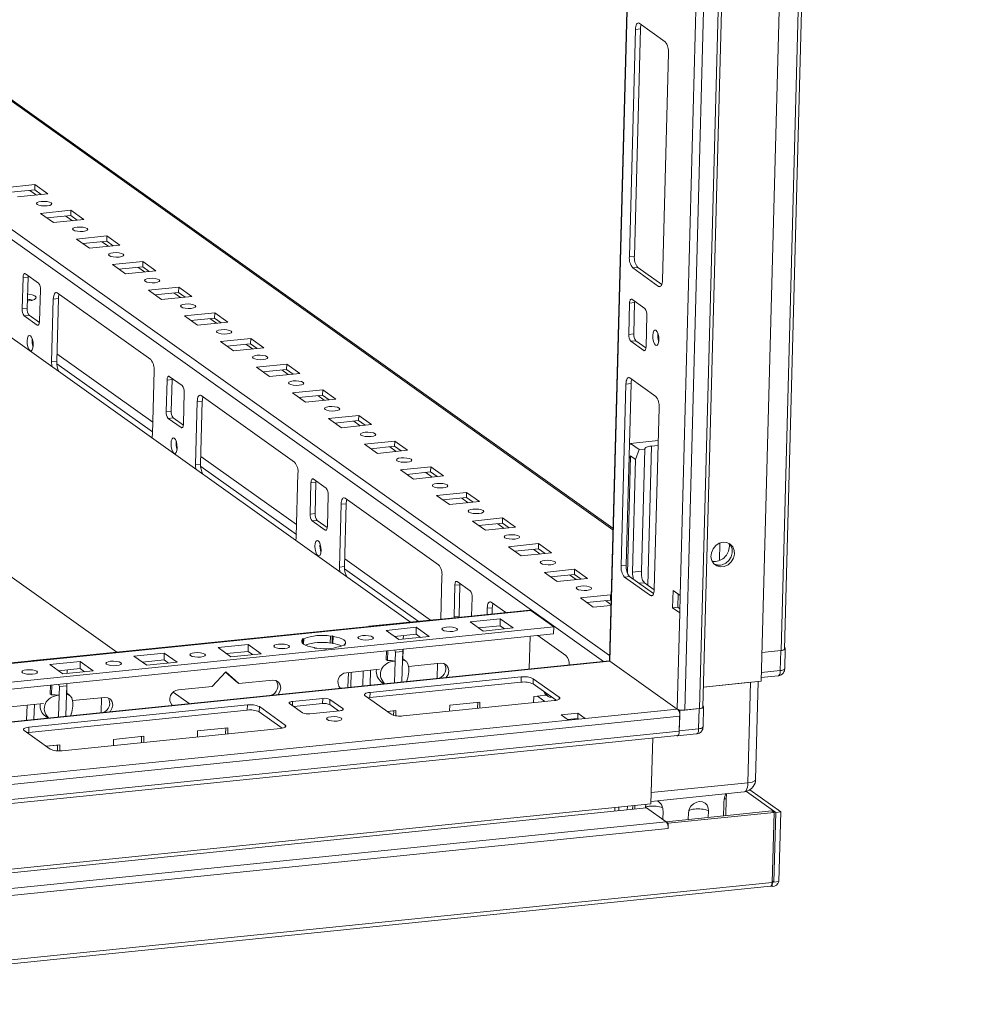
# Model space of a CAD drawing. Units: millimetres. Extents: x 54 to 5100, y -2 to 3779.
# Drawn here: x 4367 to 4625, y 862 to 1131 of the extents above; entities that cross this region are included whole.
import ezdxf

# ---------------------------------------------------------------- set-up
doc = ezdxf.new("R2010")
doc.units = ezdxf.units.MM

msp = doc.modelspace()

# ---------------------------------------------------------------- linework, layer by layer
at = {"color": 7, "linetype": 'Continuous', "lineweight": 15}
for p, q in [((4623.637, 2773.307), (4575.32, 958.255)), ((4576.29, 958.662), (4624.603, 2773.572)), ((4569.892, 949.848), (4618.209, 2764.9)), ((4549.041, 941.953), (4597.357, 2757.004)), ((4601.309, 2757.407), (4552.992, 942.356)), ((4553.962, 942.762), (4602.275, 2757.672)), ((4576.301, 2755.287), (4528.392, 955.569)), ((4594.431, 2726.256), (4547.767, 973.299)), ((4529.353, 991.662), (4290.95, 1161.537)), ((4536.863, 1128.203), (4535.21, 1066.109)), ((4535.485, 1128.062), (4536.863, 1128.203)), ((4536.532, 1129.749), (4543.616, 1124.701)), ((4533.832, 1065.968), (4535.485, 1128.062)), ((4544.537, 1121.612), (4542.884, 1059.518)), ((4289.249, 1097.643), (4473.965, 966.024)), ((4371.272, 1085.634), (4363.001, 1084.791)), ((4371.233, 1084.201), (4371.272, 1085.634)), ((4374.814, 1083.11), (4371.272, 1085.634)), ((4371.233, 1084.201), (4364.756, 1083.54)), ((4366.543, 1082.267), (4374.814, 1083.11)), ((4373.021, 1082.927), (4371.233, 1084.201)), ((4381.111, 1078.623), (4372.84, 1077.78)), ((4372.84, 1077.78), (4376.382, 1075.256)), ((4381.073, 1077.19), (4374.595, 1076.529)), ((4381.073, 1077.19), (4381.111, 1078.623)), ((4382.86, 1075.916), (4381.073, 1077.19)), ((4384.653, 1076.099), (4381.111, 1078.623)), ((4376.382, 1075.256), (4384.653, 1076.099)), ((4390.95, 1071.612), (4382.68, 1070.769)), ((4390.912, 1070.179), (4390.95, 1071.612)), ((4394.492, 1069.088), (4390.95, 1071.612)), ((4382.68, 1070.769), (4386.222, 1068.245)), ((4390.912, 1070.179), (4384.434, 1069.518)), ((4386.222, 1068.245), (4394.492, 1069.088)), ((4392.699, 1068.905), (4390.912, 1070.179)), ((4400.789, 1064.601), (4392.519, 1063.758)), ((4392.519, 1063.758), (4396.061, 1061.234)), ((4400.751, 1063.168), (4400.789, 1064.601)), ((4404.331, 1062.077), (4400.789, 1064.601)), ((4533.832, 1065.968), (4535.21, 1066.109)), ((4372.221, 1058.72), (4368.679, 1061.244)), ((4400.751, 1063.168), (4394.273, 1062.507)), ((4396.061, 1061.234), (4404.331, 1062.077)), ((4402.539, 1061.894), (4400.751, 1063.168)), ((4534.752, 1062.879), (4536.13, 1063.019)), ((4541.836, 1057.831), (4534.752, 1062.879)), ((4536.13, 1063.019), (4542.695, 1058.342)), ((4368.051, 1060.231), (4367.822, 1051.634)), ((4368.051, 1060.231), (4369.429, 1060.372)), ((4369.429, 1060.372), (4369.2, 1051.774)), ((4372.545, 1048.268), (4372.774, 1056.866)), ((4402.945, 1037.801), (4377.363, 1056.029)), ((4410.629, 1057.59), (4402.358, 1056.747)), ((4402.358, 1056.747), (4405.9, 1054.223)), ((4410.59, 1056.157), (4404.113, 1055.497)), ((4410.59, 1056.157), (4410.629, 1057.59)), ((4412.378, 1054.883), (4410.59, 1056.157)), ((4414.171, 1055.066), (4410.629, 1057.59)), ((4369.509, 1053.832), (4369.254, 1053.81)), ((4376.316, 1054.342), (4375.858, 1037.147)), ((4377.694, 1054.483), (4376.316, 1054.342)), ((4377.694, 1054.483), (4377.236, 1037.287)), ((4405.9, 1054.223), (4414.171, 1055.066)), ((4533.666, 1044.671), (4533.895, 1053.269)), ((4533.895, 1053.269), (4535.273, 1053.41)), ((4534.523, 1054.281), (4538.065, 1051.757)), ((4535.273, 1053.41), (4535.044, 1044.812)), ((4367.822, 1051.634), (4369.2, 1051.774)), ((4420.468, 1050.579), (4412.197, 1049.736)), ((4420.43, 1049.146), (4420.468, 1050.579)), ((4424.01, 1048.055), (4420.468, 1050.579)), ((4368.374, 1049.78), (4369.753, 1049.921)), ((4368.374, 1049.78), (4371.916, 1047.256)), ((4369.753, 1049.921), (4372.52, 1047.949)), ((4412.197, 1049.736), (4415.739, 1047.212)), ((4420.43, 1049.146), (4413.952, 1048.486)), ((4415.739, 1047.212), (4424.01, 1048.055)), ((4422.217, 1047.872), (4420.43, 1049.146)), ((4538.617, 1049.904), (4538.389, 1041.306)), ((4533.666, 1044.671), (4535.044, 1044.812)), ((4430.307, 1043.568), (4422.037, 1042.725)), ((4422.037, 1042.725), (4425.579, 1040.201)), ((4430.269, 1042.135), (4423.791, 1041.475)), ((4430.269, 1042.135), (4430.307, 1043.568)), ((4432.057, 1040.861), (4430.269, 1042.135)), ((4433.849, 1041.044), (4430.307, 1043.568)), ((4534.218, 1042.818), (4535.596, 1042.958)), ((4537.76, 1040.294), (4534.218, 1042.818)), ((4535.596, 1042.958), (4538.364, 1040.986)), ((4425.579, 1040.201), (4433.849, 1041.044)), ((4375.858, 1037.147), (4377.236, 1037.287)), ((4440.146, 1036.557), (4431.876, 1035.714)), ((4440.108, 1035.124), (4440.146, 1036.557)), ((4443.688, 1034.033), (4440.146, 1036.557)), ((4403.408, 1017.516), (4403.866, 1034.711)), ((4431.876, 1035.714), (4435.418, 1033.19)), ((4440.108, 1035.124), (4433.63, 1034.464)), ((4435.418, 1033.19), (4443.688, 1034.033)), ((4441.896, 1033.85), (4440.108, 1035.124)), ((4287.541, 1033.456), (4393.723, 957.796)), ((4407.408, 1032.187), (4407.179, 1023.59)), ((4407.408, 1032.187), (4408.786, 1032.328)), ((4411.578, 1030.676), (4408.036, 1033.2)), ((4408.786, 1032.328), (4408.557, 1023.73)), ((4532.903, 1031.1), (4534.282, 1031.241)), ((4534.282, 1031.241), (4532.96, 981.566)), ((4533.951, 1032.787), (4541.035, 1027.739)), ((4411.902, 1020.225), (4412.131, 1028.822)), ((4449.986, 1029.546), (4441.715, 1028.703)), ((4441.715, 1028.703), (4445.257, 1026.179)), ((4449.947, 1028.113), (4449.986, 1029.546)), ((4453.528, 1027.022), (4449.986, 1029.546)), ((4531.581, 981.425), (4532.903, 1031.1)), ((4415.673, 1026.298), (4415.215, 1009.103)), ((4417.051, 1026.439), (4415.673, 1026.298)), ((4417.051, 1026.439), (4416.593, 1009.243)), ((4442.302, 1009.757), (4416.72, 1027.985)), ((4449.947, 1028.113), (4443.47, 1027.453)), ((4445.257, 1026.179), (4453.528, 1027.022)), ((4451.735, 1026.839), (4449.947, 1028.113)), ((4407.179, 1023.59), (4408.557, 1023.73)), ((4541.956, 1024.65), (4540.633, 974.975)), ((4407.731, 1021.736), (4409.11, 1021.877)), ((4407.731, 1021.736), (4411.273, 1019.212)), ((4409.11, 1021.877), (4411.877, 1019.905)), ((4459.825, 1022.535), (4451.554, 1021.692)), ((4451.554, 1021.692), (4455.096, 1019.168)), ((4459.787, 1021.102), (4453.309, 1020.442)), ((4459.787, 1021.102), (4459.825, 1022.535)), ((4461.574, 1019.828), (4459.787, 1021.102)), ((4463.367, 1020.011), (4459.825, 1022.535)), ((4455.096, 1019.168), (4463.367, 1020.011)), ((4469.664, 1015.524), (4461.394, 1014.681)), ((4469.626, 1014.091), (4469.664, 1015.524)), ((4473.206, 1013), (4469.664, 1015.524)), ((4541.716, 1015.636), (4534.17, 1014.867)), ((4461.394, 1014.681), (4464.936, 1012.157)), ((4469.626, 1014.091), (4463.148, 1013.431)), ((4464.936, 1012.157), (4473.206, 1013)), ((4471.414, 1012.817), (4469.626, 1014.091)), ((4534.17, 1014.867), (4533.83, 1014.268)), ((4534.17, 1014.867), (4536.532, 1013.185)), ((4536.532, 1013.185), (4535.543, 1010.466)), ((4538.068, 1013.341), (4536.532, 1013.185)), ((4537.178, 979.906), (4538.068, 1013.341)), ((4539.88, 1014.167), (4541.681, 1014.351)), ((4533.311, 979.352), (4534.165, 1011.448)), ((4534.165, 1011.448), (4533.735, 1010.689)), ((4534.165, 1011.448), (4535.543, 1010.466)), ((4535.543, 1010.466), (4534.723, 979.656)), ((4415.215, 1009.103), (4416.593, 1009.243)), ((4479.503, 1008.513), (4471.233, 1007.67)), ((4471.233, 1007.67), (4474.775, 1005.146)), ((4479.465, 1007.08), (4472.987, 1006.42)), ((4479.465, 1007.08), (4479.503, 1008.513)), ((4481.253, 1005.806), (4479.465, 1007.08)), ((4483.045, 1005.989), (4479.503, 1008.513)), ((4442.765, 989.472), (4443.223, 1006.667)), ((4446.765, 1004.143), (4448.143, 1004.284)), ((4450.935, 1002.632), (4447.393, 1005.156)), ((4448.143, 1004.284), (4447.914, 995.686)), ((4474.775, 1005.146), (4483.045, 1005.989)), ((4446.765, 1004.143), (4446.536, 995.546)), ((4451.259, 992.181), (4451.488, 1000.778)), ((4481.659, 981.713), (4456.077, 999.941)), ((4489.343, 1001.502), (4481.072, 1000.659)), ((4481.072, 1000.659), (4484.614, 998.135)), ((4489.304, 1000.069), (4482.827, 999.409)), ((4484.614, 998.135), (4492.885, 998.978)), ((4489.304, 1000.069), (4489.343, 1001.502)), ((4491.092, 998.795), (4489.304, 1000.069)), ((4492.885, 998.978), (4489.343, 1001.502)), ((4455.03, 998.254), (4454.572, 981.059)), ((4456.408, 998.395), (4455.03, 998.254)), ((4456.408, 998.395), (4455.95, 981.2)), ((4446.536, 995.546), (4447.914, 995.686)), ((4447.088, 993.692), (4448.467, 993.833)), ((4447.088, 993.692), (4450.63, 991.168)), ((4448.467, 993.833), (4451.234, 991.861)), ((4499.182, 994.491), (4490.911, 993.648)), ((4490.911, 993.648), (4494.453, 991.124)), ((4499.144, 993.058), (4499.182, 994.491)), ((4502.724, 991.967), (4499.182, 994.491)), ((4499.144, 993.058), (4492.666, 992.398)), ((4494.453, 991.124), (4502.724, 991.967)), ((4500.931, 991.784), (4499.144, 993.058)), ((4509.021, 987.48), (4500.751, 986.637)), ((4500.751, 986.637), (4504.293, 984.113)), ((4508.983, 986.047), (4502.505, 985.387)), ((4508.983, 986.047), (4509.021, 987.48)), ((4510.771, 984.773), (4508.983, 986.047)), ((4512.563, 984.956), (4509.021, 987.48)), ((4561.175, 986.746), (4561.121, 987.503)), ((4504.293, 984.113), (4512.563, 984.956)), ((4454.572, 981.059), (4455.95, 981.2)), ((4518.86, 980.469), (4510.59, 979.626)), ((4518.822, 979.036), (4518.86, 980.469)), ((4522.402, 977.945), (4518.86, 980.469)), ((4531.581, 981.425), (4532.96, 981.566)), ((4482.266, 966.821), (4482.58, 978.623)), ((4510.59, 979.626), (4514.132, 977.102)), ((4518.822, 979.036), (4512.344, 978.376)), ((4514.132, 977.102), (4522.402, 977.945)), ((4520.61, 977.762), (4518.822, 979.036)), ((4532.501, 978.336), (4533.88, 978.476)), ((4539.586, 973.288), (4532.501, 978.336)), ((4533.88, 978.476), (4540.444, 973.799)), ((4534.723, 979.656), (4537.178, 979.906)), ((4486.122, 976.099), (4485.893, 967.502)), ((4486.122, 976.099), (4487.5, 976.24)), ((4490.292, 974.588), (4486.75, 977.112)), ((4487.5, 976.24), (4487.271, 967.642)), ((4540.63, 974.884), (4537.94, 976.801)), ((4545.672, 969.924), (4545.799, 974.701)), ((4545.799, 974.701), (4547.767, 973.299)), ((4490.71, 967.682), (4490.845, 972.734)), ((4528.7, 973.458), (4520.429, 972.615)), ((4520.429, 972.615), (4523.971, 970.091)), ((4528.661, 972.025), (4522.184, 971.365)), ((4528.661, 972.025), (4528.7, 973.458)), ((4528.827, 971.907), (4528.661, 972.025)), ((4528.866, 973.34), (4528.7, 973.458)), ((4547.148, 973.74), (4547.051, 970.065)), ((4547.767, 973.299), (4547.64, 968.522)), ((4506.628, 969.305), (4285.232, 946.737)), ((4494.977, 969.79), (4494.933, 968.112)), ((4496.356, 969.93), (4494.977, 969.79)), ((4500.019, 968.631), (4496.025, 971.477)), ((4496.311, 968.253), (4496.356, 969.93)), ((4523.971, 970.091), (4528.792, 970.582)), ((4545.672, 969.924), (4547.051, 970.065)), ((4547.64, 968.522), (4545.672, 969.924)), ((4547.051, 970.065), (4547.669, 969.624)), ((4481.084, 966.749), (4462.706, 964.876)), ((4485.893, 967.502), (4487.271, 967.642)), ((4490.271, 966.092), (4498.542, 966.936)), ((4498.491, 965.025), (4498.542, 966.936)), ((4498.542, 966.936), (4502.084, 964.412)), ((4506.883, 969.225), (4513.176, 964.741)), ((4547.64, 968.522), (4546.941, 942.252)), ((4513.176, 964.741), (4285.093, 941.491)), ((4467.298, 963.751), (4475.568, 964.594)), ((4475.518, 962.683), (4475.568, 964.594)), ((4475.568, 964.594), (4479.111, 962.07)), ((4493.814, 963.569), (4490.271, 966.092)), ((4492.611, 964.426), (4498.491, 965.025)), ((4502.084, 964.412), (4493.814, 963.569)), ((4498.491, 965.025), (4499.694, 964.168)), ((4513.176, 964.741), (4513.126, 962.83)), ((4285.042, 939.581), (4513.126, 962.83)), ((4444.324, 961.409), (4444.813, 961.459)), ((4444.533, 961.26), (4444.324, 961.409)), ((4444.533, 961.26), (4444.505, 960.181)), ((4444.773, 959.968), (4444.813, 961.459)), ((4452.107, 962.202), (4452.056, 960.292)), ((4452.107, 962.202), (4452.595, 962.252)), ((4452.595, 962.252), (4452.544, 960.341)), ((4452.595, 962.252), (4452.804, 962.103)), ((4452.753, 960.192), (4452.804, 962.103)), ((4470.84, 961.227), (4467.298, 963.751)), ((4469.637, 962.084), (4475.518, 962.683)), ((4479.111, 962.07), (4470.84, 961.227)), ((4472.034, 962.328), (4471.995, 961.344)), ((4472.016, 961.347), (4472.042, 962.329)), ((4475.518, 962.683), (4476.72, 961.826)), ((4506.453, 953.211), (4506.691, 962.174)), ((4516.49, 956.894), (4508.781, 962.387)), ((4421.351, 959.067), (4429.621, 959.91)), ((4424.893, 956.543), (4421.351, 959.067)), ((4429.57, 958), (4429.621, 959.91)), ((4429.621, 959.91), (4433.163, 957.386)), ((4447.866, 958.885), (4447.657, 959.034)), ((4448.355, 958.935), (4447.866, 958.885)), ((4452.544, 960.341), (4452.056, 960.292)), ((4452.753, 960.192), (4452.544, 960.341)), ((4456.137, 959.728), (4455.649, 959.678)), ((4455.928, 959.877), (4455.923, 959.706)), ((4455.928, 959.877), (4456.137, 959.728)), ((4471.887, 958.627), (4471.861, 957.984)), ((4471.872, 955.912), (4471.944, 958.632)), ((4576.299, 959.001), (4576.305, 958.997)), ((4576.32, 953.263), (4576.466, 958.756)), ((4389.19, 957.382), (4370.811, 955.509)), ((4398.377, 956.725), (4406.648, 957.568)), ((4401.919, 954.201), (4398.377, 956.725)), ((4406.597, 955.658), (4406.648, 957.568)), ((4406.648, 957.568), (4410.19, 955.044)), ((4423.69, 957.4), (4429.57, 958)), ((4433.163, 957.386), (4424.893, 956.543)), ((4429.57, 958), (4430.773, 957.142)), ((4467.407, 958.17), (4467.343, 955.771)), ((4467.809, 958.211), (4467.736, 955.491)), ((4469.868, 957.781), (4469.616, 958.395)), ((4469.804, 955.38), (4469.868, 957.781)), ((4471.861, 957.984), (4469.868, 957.781)), ((4471.861, 957.984), (4471.797, 955.583)), ((4472.665, 955.372), (4471.872, 955.937)), ((4570.102, 957.724), (4575.32, 958.255)), ((4575.254, 958.249), (4570.102, 957.724)), ((4575.254, 958.249), (4575.108, 952.756)), ((4528.39, 955.447), (4284.803, 930.617)), ((4375.404, 954.383), (4383.674, 955.226)), ((4378.946, 951.859), (4375.404, 954.383)), ((4377.743, 952.716), (4383.623, 953.316)), ((4383.623, 953.316), (4383.674, 955.226)), ((4383.623, 953.316), (4384.826, 952.459)), ((4383.674, 955.226), (4387.216, 952.703)), ((4400.717, 955.058), (4406.597, 955.658)), ((4410.19, 955.044), (4401.919, 954.201)), ((4406.597, 955.658), (4407.8, 954.801)), ((4456.479, 952.182), (4465.548, 953.106)), ((4467.736, 955.491), (4467.343, 955.771)), ((4469.804, 955.38), (4469.647, 949.459)), ((4471.639, 949.662), (4471.797, 955.583)), ((4473.462, 953.913), (4482.209, 954.804)), ((4481.405, 954.722), (4481.297, 950.646)), ((4528.443, 955.446), (4528.39, 955.447)), ((4528.522, 955.376), (4546.941, 942.252)), ((4387.216, 952.703), (4378.946, 951.859)), ((4380.14, 952.961), (4380.101, 951.977)), ((4380.122, 951.979), (4380.148, 952.962)), ((4419.721, 948.435), (4423.492, 952.392)), ((4426.286, 949.745), (4423.418, 952.314)), ((4423.492, 952.392), (4427.073, 949.184)), ((4456.994, 952.234), (4456.886, 948.158)), ((4457.69, 948.24), (4457.799, 952.316)), ((4461.016, 952.644), (4460.907, 948.568)), ((4504.266, 951.012), (4462.913, 946.797)), ((4462.918, 948.773), (4463.026, 952.849)), ((4504.228, 949.58), (4504.266, 951.012)), ((4507.547, 950.546), (4507.509, 949.113)), ((4514.631, 945.498), (4507.547, 950.546)), ((4569.919, 950.858), (4574.523, 951.327)), ((4375.512, 948.803), (4375.449, 946.404)), ((4375.915, 948.844), (4375.842, 946.124)), ((4377.974, 948.414), (4377.721, 949.028)), ((4377.91, 946.013), (4377.974, 948.414)), ((4379.967, 948.617), (4377.974, 948.414)), ((4379.967, 948.617), (4379.903, 946.216)), ((4379.992, 949.259), (4379.967, 948.617)), ((4379.977, 946.545), (4380.05, 949.265)), ((4410.532, 947.498), (4419.721, 948.435)), ((4426.286, 949.745), (4427.073, 949.184)), ((4427.073, 949.184), (4436.262, 950.121)), ((4504.228, 949.58), (4462.875, 945.364)), ((4466.065, 949.637), (4466.733, 949.162)), ((4513.798, 944.631), (4507.509, 949.113)), ((4554.108, 948.239), (4569.892, 949.848)), ((4566.977, 949.551), (4554.108, 948.239)), ((4566.977, 949.551), (4566.246, 922.087)), ((4568.367, 922.975), (4569.08, 949.766)), ((4375.842, 946.124), (4375.449, 946.404)), ((4377.91, 946.013), (4377.753, 940.092)), ((4379.745, 940.295), (4379.903, 946.216)), ((4380.771, 946.005), (4379.978, 946.57)), ((4381.568, 944.546), (4390.315, 945.437)), ((4389.511, 945.355), (4389.402, 941.279)), ((4409.097, 946.841), (4413.46, 943.732)), ((4441.712, 944.315), (4449.982, 945.159)), ((4449.982, 945.159), (4449.944, 943.726)), ((4461.6, 945.862), (4468.684, 940.814)), ((4462.913, 946.797), (4462.875, 945.364)), ((4507.629, 943.983), (4507.674, 945.662)), ((4507.674, 945.662), (4511.163, 946.017)), ((4511.052, 946.096), (4511.642, 945.676)), ((4512.474, 945.464), (4512.609, 945.478)), ((4364.585, 942.814), (4373.654, 943.739)), ((4369.121, 943.277), (4369.013, 939.201)), ((4369.641, 937.289), (4429.372, 943.378)), ((4371.024, 939.406), (4371.132, 943.482)), ((4429.334, 941.945), (4429.372, 943.378)), ((4432.653, 942.911), (4432.615, 941.478)), ((4432.653, 942.911), (4439.737, 937.863)), ((4444.466, 941.23), (4440.924, 943.754)), ((4449.944, 943.726), (4442.088, 942.925)), ((4451.951, 944.878), (4451.913, 943.445)), ((4454.291, 941.751), (4451.913, 943.445)), ((4451.951, 944.878), (4455.493, 942.354)), ((4471.965, 940.347), (4513.318, 944.562)), ((4484.656, 941.641), (4484.7, 943.32)), ((4484.7, 943.32), (4492.971, 944.163)), ((4492.323, 942.422), (4492.368, 944.101)), ((4492.971, 944.163), (4492.926, 942.484)), ((4552.926, 942.349), (4547.642, 941.81)), ((4549.041, 941.953), (4552.992, 942.356)), ((4552.926, 942.349), (4552.779, 936.856)), ((4553.971, 943.101), (4553.976, 943.097)), ((4553.992, 937.364), (4554.138, 942.857)), ((4284.783, 913.491), (4547.601, 940.282)), ((4429.334, 941.945), (4369.602, 935.857)), ((4374.171, 940.27), (4374.839, 939.795)), ((4438.905, 936.997), (4432.615, 941.478)), ((4454.705, 941.793), (4446.435, 940.95)), ((4467.612, 941.578), (4469.997, 941.821)), ((4467.619, 941.573), (4469.394, 941.754)), ((4469.361, 940.527), (4469.394, 941.76)), ((4469.997, 941.821), (4469.959, 940.401)), ((4519.773, 941.085), (4515.179, 940.617)), ((4515.179, 940.617), (4517.146, 939.215)), ((4519.735, 939.652), (4516.933, 939.367)), ((4517.146, 939.215), (4521.741, 939.683)), ((4519.773, 941.085), (4519.735, 939.652)), ((4519.948, 939.5), (4519.735, 939.652)), ((4521.741, 939.683), (4519.773, 941.085)), ((4547.642, 941.81), (4547.206, 942.121)), ((4547.492, 936.174), (4547.601, 940.282)), ((4547.642, 941.81), (4547.496, 936.317)), ((4517.146, 939.215), (4314.06, 918.513)), ((4369.641, 937.289), (4369.602, 935.857)), ((4415.78, 936.294), (4424.05, 937.137)), ((4423.402, 935.397), (4423.447, 937.076)), ((4424.05, 937.137), (4424.005, 935.458)), ((4438.709, 936.964), (4438.713, 937.133)), ((4518.801, 939.383), (4518.588, 939.535)), ((4284.351, 908.255), (4547.024, 935.031)), ((4547.492, 936.174), (4284.674, 909.384)), ((4375.411, 931.306), (4368.327, 936.354)), ((4438.424, 936.928), (4378.693, 930.839)), ((4392.806, 933.953), (4401.077, 934.796)), ((4400.429, 933.055), (4400.473, 934.734)), ((4401.077, 934.796), (4401.032, 933.116)), ((4415.735, 934.615), (4415.78, 936.294)), ((4539.744, 916.289), (4540.224, 934.338)), ((4540.224, 934.338), (4539.826, 919.394)), ((4546.658, 934.968), (4546.626, 934.99)), ((4546.911, 934.889), (4552.195, 935.427)), ((4552.779, 936.856), (4547.496, 936.317)), ((4374.339, 932.07), (4378.103, 932.454)), ((4375.46, 932.179), (4375.453, 932.184)), ((4375.46, 932.179), (4377.5, 932.387)), ((4375.462, 932.185), (4375.46, 932.179)), ((4377.458, 930.814), (4377.5, 932.392)), ((4378.103, 932.454), (4378.059, 930.803)), ((4392.761, 932.273), (4392.806, 933.953)), ((4566.246, 922.087), (4539.826, 919.394)), ((4539.762, 916.991), (4565.223, 919.586)), ((4573.865, 913.999), (4565.824, 919.729)), ((4575.243, 914.14), (4566.795, 920.16)), ((4276.926, 889.499), (4539.744, 916.289)), ((4535.374, 915.843), (4535.348, 914.881)), ((4538.261, 915.178), (4538.268, 915.465)), ((4538.268, 915.465), (4538.369, 916.149)), ((4559.542, 913.02), (4559.621, 915.988)), ((4560.328, 917.714), (4560.205, 913.088)), ((4538.555, 915.208), (4279.873, 888.84)), ((4529.866, 914.323), (4529.892, 915.285)), ((4530.993, 915.397), (4530.967, 914.435)), ((4543.865, 911.425), (4538.555, 915.208)), ((4543.035, 914.297), (4542.976, 912.059)), ((4543.868, 911.422), (4572.815, 914.373)), ((4573.406, 913.952), (4544.459, 911.002)), ((4549.916, 912.039), (4549.965, 913.885)), ((4555.439, 914.443), (4555.39, 912.597)), ((4573.406, 913.952), (4572.815, 914.373)), ((4572.897, 894.856), (4573.406, 913.952)), ((4573.357, 894.903), (4573.865, 913.999)), ((4575.243, 914.14), (4573.865, 913.999)), ((4574.735, 895.044), (4575.243, 914.14)), ((4543.865, 911.425), (4285.182, 885.056)), ((4544.459, 911.002), (4543.868, 911.422)), ((4544.42, 909.559), (4544.459, 911.002)), ((4285.738, 883.19), (4544.42, 909.559)), ((4572.897, 894.856), (4256.321, 862.586)), ((4572.906, 895.182), (4572.95, 895.176)), ((4572.912, 893.743), (4572.95, 895.176)), ((4572.95, 895.176), (4573.357, 894.903)), ((4574.735, 895.044), (4573.357, 894.903)), ((4255.88, 861.507), (4572.456, 893.777)), ((4572.912, 893.743), (4572.507, 893.8))]:
    msp.add_line(p, q, dxfattribs=at)
at = {"color": 8, "linetype": 'Continuous', "lineweight": 15}
for p, q in [((4528.522, 955.376), (4576.436, 2755.3)), ((4290.94, 1161.137), (4529.343, 991.262)), ((4528.428, 956.886), (4290.024, 1126.761)), ((4289.952, 1124.057), (4526.807, 955.286)), ((4369.916, 1084.067), (4371.704, 1082.793)), ((4379.756, 1077.056), (4381.543, 1075.782)), ((4389.595, 1070.045), (4391.382, 1068.771)), ((4399.434, 1063.034), (4401.222, 1061.76)), ((4409.273, 1056.023), (4411.061, 1054.749)), ((4542.444, 1057.893), (4541.836, 1057.831)), ((4419.113, 1049.012), (4420.9, 1047.738)), ((4371.916, 1047.256), (4372.281, 1047.293)), ((4428.952, 1042.001), (4430.739, 1040.727)), ((4403.493, 1020.71), (4377.292, 1039.38)), ((4537.76, 1040.294), (4538.125, 1040.331)), ((4403.421, 1018.007), (4377.253, 1036.653)), ((4438.791, 1034.99), (4440.579, 1033.716)), ((4448.63, 1027.979), (4450.418, 1026.705)), ((4458.47, 1020.968), (4460.257, 1019.694)), ((4411.273, 1019.212), (4411.638, 1019.249)), ((4468.309, 1013.957), (4470.096, 1012.683)), ((4539.88, 1014.167), (4538.867, 976.14)), ((4442.85, 992.666), (4416.649, 1011.336)), ((4442.778, 989.963), (4416.61, 1008.609)), ((4478.148, 1006.946), (4479.936, 1005.672)), ((4487.987, 999.935), (4489.775, 998.661)), ((4450.63, 991.168), (4450.995, 991.205)), ((4497.827, 992.924), (4499.614, 991.65)), ((4507.666, 985.913), (4509.453, 984.639)), ((4558.591, 987.637), (4558.463, 982.821)), ((4479.455, 966.583), (4456.006, 983.292)), ((4476.073, 966.239), (4455.967, 980.565)), ((4517.505, 978.902), (4519.293, 977.628)), ((4537.94, 976.801), (4536.445, 976.648)), ((4539.586, 973.288), (4540.193, 973.35)), ((4527.344, 971.891), (4528.799, 970.854)), ((4285.229, 946.631), (4506.883, 969.225)), ((4284.801, 930.533), (4528.522, 955.376)), ((4575.108, 952.756), (4569.956, 952.231)), ((4510.73, 944.299), (4508.674, 945.764)), ((4514.615, 944.907), (4514.631, 945.498)), ((4441.712, 944.315), (4441.682, 943.214)), ((4455.493, 942.354), (4455.484, 942)), ((4546.941, 942.252), (4521.741, 939.683)), ((4439.737, 937.863), (4439.722, 937.273)), ((4533.295, 915.632), (4533.27, 914.67)), ((4534.744, 915.779), (4534.718, 914.817)), ((4572.907, 895.223), (4573.357, 894.903)), ((4572.907, 895.207), (4572.95, 895.176))]:
    msp.add_line(p, q, dxfattribs=at)
at = {"color": 7, "linetype": 'Continuous', "lineweight": 15, "flags": 128}
for points in [[(4535.485, 1128.062), (4535.516, 1128.515), (4535.584, 1128.923), (4535.686, 1129.271), (4535.818, 1129.546), (4535.975, 1129.736), (4536.151, 1129.836), (4536.339, 1129.84), (4536.532, 1129.749)], [(4373, 1081.034), (4372.325, 1080.914), (4371.878, 1080.722), (4371.728, 1080.488), (4371.897, 1080.248), (4372.36, 1080.038), (4373.047, 1079.889), (4373.852, 1079.825), (4374.653, 1079.856), (4375.329, 1079.976), (4375.776, 1080.167), (4375.926, 1080.401), (4375.757, 1080.641), (4375.294, 1080.852), (4374.607, 1081), (4373.802, 1081.064), (4373, 1081.034)], [(4382.84, 1074.023), (4382.164, 1073.903), (4381.717, 1073.711), (4381.567, 1073.477), (4381.736, 1073.237), (4382.2, 1073.027), (4382.886, 1072.878), (4383.691, 1072.814), (4384.493, 1072.845), (4385.168, 1072.965), (4385.615, 1073.156), (4385.765, 1073.39), (4385.596, 1073.63), (4385.133, 1073.841), (4384.446, 1073.989), (4383.641, 1074.053), (4382.84, 1074.023)], [(4392.679, 1067.012), (4392.003, 1066.892), (4391.556, 1066.7), (4391.406, 1066.466), (4391.576, 1066.226), (4392.039, 1066.016), (4392.725, 1065.867), (4393.531, 1065.803), (4394.332, 1065.834), (4395.008, 1065.954), (4395.454, 1066.145), (4395.605, 1066.379), (4395.435, 1066.619), (4394.972, 1066.83), (4394.286, 1066.978), (4393.48, 1067.042), (4392.679, 1067.012)], [(4368.679, 1061.244), (4368.563, 1061.298), (4368.45, 1061.296), (4368.345, 1061.236), (4368.251, 1061.121), (4368.171, 1060.957), (4368.11, 1060.748), (4368.07, 1060.503), (4368.051, 1060.231)], [(4369.454, 1060.692), (4369.448, 1060.643), (4369.429, 1060.372)], [(4402.518, 1060.001), (4401.843, 1059.881), (4401.396, 1059.689), (4401.246, 1059.455), (4401.415, 1059.215), (4401.878, 1059.005), (4402.565, 1058.856), (4403.37, 1058.792), (4404.171, 1058.823), (4404.847, 1058.943), (4405.294, 1059.134), (4405.444, 1059.368), (4405.275, 1059.608), (4404.811, 1059.819), (4404.125, 1059.967), (4403.32, 1060.031), (4402.518, 1060.001)], [(4542.884, 1059.518), (4542.852, 1059.066), (4542.785, 1058.658), (4542.683, 1058.31), (4542.551, 1058.035), (4542.394, 1057.844), (4542.218, 1057.745), (4542.029, 1057.74), (4541.836, 1057.831)], [(4369.306, 1055.757), (4369.565, 1055.72), (4370.524, 1055.508), (4371.223, 1055.222), (4371.588, 1054.891), (4371.578, 1054.551), (4371.194, 1054.241), (4370.479, 1053.992), (4369.509, 1053.832)], [(4377.363, 1056.029), (4377.17, 1056.12), (4376.982, 1056.116), (4376.806, 1056.016), (4376.649, 1055.825), (4376.517, 1055.551), (4376.415, 1055.203), (4376.347, 1054.795), (4376.316, 1054.342)], [(4412.357, 1052.99), (4411.682, 1052.87), (4411.235, 1052.678), (4411.085, 1052.444), (4411.254, 1052.204), (4411.717, 1051.994), (4412.404, 1051.845), (4413.209, 1051.781), (4414.01, 1051.812), (4414.686, 1051.932), (4415.133, 1052.123), (4415.283, 1052.357), (4415.114, 1052.597), (4414.651, 1052.808), (4413.964, 1052.956), (4413.159, 1053.02), (4412.357, 1052.99)], [(4533.895, 1053.269), (4533.913, 1053.541), (4533.954, 1053.785), (4534.015, 1053.994), (4534.095, 1054.159), (4534.189, 1054.274), (4534.294, 1054.333), (4534.407, 1054.336), (4534.523, 1054.281)], [(4535.298, 1053.729), (4535.292, 1053.681), (4535.273, 1053.41)], [(4371.916, 1047.256), (4372.032, 1047.202), (4372.145, 1047.204), (4372.251, 1047.264), (4372.345, 1047.378), (4372.424, 1047.543), (4372.485, 1047.752), (4372.526, 1047.997), (4372.545, 1048.268)], [(4422.197, 1045.979), (4421.521, 1045.859), (4421.074, 1045.667), (4420.924, 1045.433), (4421.093, 1045.193), (4421.557, 1044.983), (4422.243, 1044.834), (4423.048, 1044.77), (4423.85, 1044.801), (4424.525, 1044.921), (4424.972, 1045.112), (4425.122, 1045.346), (4424.953, 1045.586), (4424.49, 1045.797), (4423.803, 1045.945), (4422.998, 1046.009), (4422.197, 1045.979)], [(4541.898, 1043.186), (4541.813, 1042.455), (4541.614, 1041.925), (4541.331, 1041.679), (4541.007, 1041.752), (4540.691, 1042.135), (4540.432, 1042.768), (4540.268, 1043.556), (4540.225, 1044.378), (4540.309, 1045.11), (4540.508, 1045.639), (4540.791, 1045.886), (4541.115, 1045.812), (4541.431, 1045.43), (4541.691, 1044.796), (4541.855, 1044.008), (4541.898, 1043.186)], [(4369.926, 1040.279), (4370.25, 1040.205), (4370.533, 1040.452), (4370.732, 1040.981), (4370.816, 1041.713), (4370.773, 1042.535), (4370.609, 1043.323), (4370.35, 1043.956), (4370.034, 1044.339), (4369.71, 1044.412), (4369.427, 1044.166), (4369.228, 1043.636), (4369.144, 1042.905), (4369.187, 1042.083), (4369.35, 1041.295), (4369.61, 1040.661), (4369.926, 1040.279)], [(4538.389, 1041.306), (4538.37, 1041.035), (4538.329, 1040.79), (4538.268, 1040.581), (4538.189, 1040.416), (4538.095, 1040.302), (4537.989, 1040.242), (4537.876, 1040.239), (4537.76, 1040.294)], [(4432.036, 1038.968), (4431.36, 1038.848), (4430.914, 1038.656), (4430.763, 1038.422), (4430.933, 1038.182), (4431.396, 1037.972), (4432.082, 1037.823), (4432.888, 1037.759), (4433.689, 1037.79), (4434.365, 1037.91), (4434.811, 1038.101), (4434.962, 1038.335), (4434.792, 1038.575), (4434.329, 1038.786), (4433.643, 1038.934), (4432.837, 1038.998), (4432.036, 1038.968)], [(4408.036, 1033.2), (4407.92, 1033.254), (4407.807, 1033.252), (4407.702, 1033.192), (4407.608, 1033.077), (4407.528, 1032.913), (4407.467, 1032.704), (4407.427, 1032.459), (4407.408, 1032.187)], [(4408.811, 1032.648), (4408.805, 1032.599), (4408.786, 1032.328)], [(4441.875, 1031.957), (4441.2, 1031.837), (4440.753, 1031.645), (4440.603, 1031.411), (4440.772, 1031.171), (4441.235, 1030.961), (4441.922, 1030.812), (4442.727, 1030.748), (4443.528, 1030.779), (4444.204, 1030.899), (4444.651, 1031.09), (4444.801, 1031.324), (4444.632, 1031.565), (4444.168, 1031.775), (4443.482, 1031.923), (4442.677, 1031.987), (4441.875, 1031.957)], [(4532.903, 1031.1), (4532.935, 1031.553), (4533.003, 1031.961), (4533.105, 1032.309), (4533.237, 1032.584), (4533.394, 1032.774), (4533.57, 1032.874), (4533.758, 1032.878), (4533.951, 1032.787)], [(4416.72, 1027.985), (4416.527, 1028.076), (4416.339, 1028.072), (4416.163, 1027.972), (4416.006, 1027.782), (4415.874, 1027.507), (4415.772, 1027.159), (4415.704, 1026.751), (4415.673, 1026.298)], [(4451.715, 1024.946), (4451.039, 1024.826), (4450.592, 1024.634), (4450.442, 1024.4), (4450.611, 1024.16), (4451.074, 1023.95), (4451.761, 1023.801), (4452.566, 1023.737), (4453.368, 1023.768), (4454.043, 1023.888), (4454.49, 1024.079), (4454.64, 1024.313), (4454.471, 1024.554), (4454.008, 1024.764), (4453.321, 1024.912), (4452.516, 1024.976), (4451.715, 1024.946)], [(4411.273, 1019.212), (4411.389, 1019.158), (4411.502, 1019.16), (4411.608, 1019.22), (4411.702, 1019.334), (4411.781, 1019.499), (4411.842, 1019.708), (4411.883, 1019.953), (4411.902, 1020.225)], [(4461.554, 1017.935), (4460.878, 1017.815), (4460.431, 1017.623), (4460.281, 1017.389), (4460.45, 1017.149), (4460.914, 1016.939), (4461.6, 1016.79), (4462.405, 1016.726), (4463.207, 1016.757), (4463.882, 1016.877), (4464.329, 1017.068), (4464.479, 1017.302), (4464.31, 1017.543), (4463.847, 1017.753), (4463.16, 1017.901), (4462.355, 1017.965), (4461.554, 1017.935)], [(4409.283, 1012.235), (4409.607, 1012.161), (4409.89, 1012.408), (4410.089, 1012.937), (4410.173, 1013.669), (4410.13, 1014.491), (4409.966, 1015.279), (4409.707, 1015.912), (4409.391, 1016.295), (4409.067, 1016.368), (4408.784, 1016.122), (4408.585, 1015.592), (4408.501, 1014.861), (4408.544, 1014.039), (4408.707, 1013.251), (4408.967, 1012.617), (4409.283, 1012.235)], [(4538.068, 1013.341), (4538.073, 1013.477), (4538.149, 1013.609), (4538.294, 1013.735), (4538.505, 1013.85), (4538.775, 1013.954), (4539.1, 1014.042), (4539.471, 1014.114), (4539.88, 1014.167)], [(4471.393, 1010.924), (4470.717, 1010.804), (4470.271, 1010.612), (4470.12, 1010.378), (4470.29, 1010.138), (4470.753, 1009.928), (4471.439, 1009.779), (4472.245, 1009.715), (4473.046, 1009.746), (4473.722, 1009.866), (4474.169, 1010.057), (4474.319, 1010.291), (4474.149, 1010.532), (4473.686, 1010.742), (4473, 1010.89), (4472.194, 1010.954), (4471.393, 1010.924)], [(4447.393, 1005.156), (4447.277, 1005.21), (4447.164, 1005.208), (4447.059, 1005.148), (4446.965, 1005.033), (4446.885, 1004.869), (4446.824, 1004.66), (4446.784, 1004.415), (4446.765, 1004.143)], [(4448.168, 1004.604), (4448.162, 1004.555), (4448.143, 1004.284)], [(4481.232, 1003.913), (4480.557, 1003.793), (4480.11, 1003.601), (4479.96, 1003.367), (4480.129, 1003.127), (4480.592, 1002.917), (4481.279, 1002.768), (4482.084, 1002.704), (4482.885, 1002.735), (4483.561, 1002.855), (4484.008, 1003.047), (4484.158, 1003.28), (4483.989, 1003.521), (4483.525, 1003.731), (4482.839, 1003.879), (4482.034, 1003.943), (4481.232, 1003.913)], [(4456.077, 999.941), (4455.884, 1000.032), (4455.696, 1000.028), (4455.52, 999.928), (4455.363, 999.738), (4455.231, 999.463), (4455.129, 999.115), (4455.061, 998.707), (4455.03, 998.254)], [(4491.072, 996.902), (4490.396, 996.782), (4489.949, 996.59), (4489.799, 996.356), (4489.968, 996.116), (4490.431, 995.906), (4491.118, 995.757), (4491.923, 995.693), (4492.725, 995.724), (4493.4, 995.844), (4493.847, 996.036), (4493.997, 996.269), (4493.828, 996.51), (4493.365, 996.72), (4492.678, 996.868), (4491.873, 996.932), (4491.072, 996.902)], [(4450.63, 991.168), (4450.746, 991.114), (4450.859, 991.116), (4450.965, 991.176), (4451.059, 991.291), (4451.138, 991.455), (4451.199, 991.664), (4451.24, 991.909), (4451.259, 992.181)], [(4448.64, 984.191), (4448.964, 984.117), (4449.247, 984.364), (4449.446, 984.893), (4449.53, 985.625), (4449.487, 986.447), (4449.324, 987.235), (4449.064, 987.868), (4448.748, 988.251), (4448.424, 988.324), (4448.141, 988.078), (4447.942, 987.548), (4447.858, 986.817), (4447.901, 985.995), (4448.064, 985.207), (4448.324, 984.573), (4448.64, 984.191)], [(4500.911, 989.891), (4500.235, 989.771), (4499.788, 989.579), (4499.638, 989.345), (4499.808, 989.105), (4500.271, 988.895), (4500.957, 988.746), (4501.762, 988.682), (4502.564, 988.713), (4503.239, 988.833), (4503.686, 989.025), (4503.836, 989.258), (4503.667, 989.499), (4503.204, 989.709), (4502.517, 989.857), (4501.712, 989.921), (4500.911, 989.891)], [(4559.448, 987.844), (4560.488, 987.77), (4561.405, 987.341), (4562.1, 986.604), (4562.499, 985.64), (4562.557, 984.552), (4562.269, 983.458), (4561.665, 982.478), (4560.812, 981.716), (4559.801, 981.257), (4558.742, 981.149), (4557.75, 981.404), (4556.933, 981.995), (4556.378, 982.858), (4556.146, 983.898), (4556.263, 985.004), (4556.715, 986.055), (4557.454, 986.938), (4558.399, 987.557), (4559.448, 987.844)], [(4561.081, 987.542), (4561.51, 987.025), (4561.909, 986.06), (4561.967, 984.972), (4561.678, 983.879), (4561.075, 982.898), (4560.221, 982.137), (4559.21, 981.678), (4558.152, 981.57), (4557.16, 981.825), (4557.047, 981.881)], [(4510.75, 982.88), (4510.074, 982.76), (4509.628, 982.568), (4509.477, 982.335), (4509.647, 982.094), (4510.11, 981.884), (4510.796, 981.735), (4511.602, 981.672), (4512.403, 981.702), (4513.079, 981.822), (4513.526, 982.014), (4513.676, 982.247), (4513.506, 982.488), (4513.043, 982.698), (4512.357, 982.846), (4511.551, 982.91), (4510.75, 982.88)], [(4557.123, 981.812), (4557.959, 981.581), (4558.738, 981.565)], [(4486.75, 977.112), (4486.634, 977.166), (4486.522, 977.164), (4486.416, 977.104), (4486.322, 976.99), (4486.243, 976.825), (4486.181, 976.616), (4486.141, 976.371), (4486.122, 976.099)], [(4487.525, 976.56), (4487.519, 976.511), (4487.5, 976.24)], [(4520.589, 975.869), (4519.914, 975.749), (4519.467, 975.557), (4519.317, 975.324), (4519.486, 975.083), (4519.949, 974.873), (4520.636, 974.724), (4521.441, 974.661), (4522.242, 974.691), (4522.918, 974.811), (4523.365, 975.003), (4523.515, 975.236), (4523.346, 975.477), (4522.882, 975.687), (4522.196, 975.835), (4521.391, 975.899), (4520.589, 975.869)], [(4540.633, 974.975), (4540.602, 974.523), (4540.534, 974.114), (4540.432, 973.766), (4540.3, 973.492), (4540.143, 973.301), (4539.967, 973.201), (4539.779, 973.197), (4539.586, 973.288)], [(4496.025, 971.477), (4495.831, 971.568), (4495.643, 971.563), (4495.467, 971.464), (4495.31, 971.273), (4495.178, 970.998), (4495.076, 970.65), (4495.008, 970.242), (4494.977, 969.79)], [(4506.628, 969.305), (4506.728, 969.298), (4506.883, 969.225)], [(4485.893, 967.502), (4485.897, 967.214), (4485.898, 967.191)], [(4487.271, 967.642), (4487.275, 967.355), (4487.277, 967.332)], [(4482.738, 963.882), (4482.567, 964.125), (4482.719, 964.362), (4483.171, 964.556), (4483.855, 964.677), (4484.666, 964.708), (4485.48, 964.643), (4486.175, 964.493), (4486.644, 964.28), (4486.815, 964.037), (4486.663, 963.8), (4486.211, 963.607), (4485.527, 963.485), (4484.716, 963.454), (4483.902, 963.519), (4483.207, 963.669), (4482.738, 963.882)], [(4447.657, 959.034), (4446.726, 959.219), (4445.908, 959.448), (4445.231, 959.713), (4444.717, 960.006), (4444.382, 960.318), (4444.238, 960.638), (4444.289, 960.955), (4444.533, 961.26)], [(4452.804, 962.103), (4453.736, 961.918), (4454.553, 961.689), (4455.23, 961.424), (4455.744, 961.13), (4456.079, 960.819), (4456.223, 960.499), (4456.172, 960.182), (4455.928, 959.877)], [(4459.765, 961.54), (4459.593, 961.783), (4459.745, 962.02), (4460.197, 962.214), (4460.881, 962.335), (4461.692, 962.366), (4462.507, 962.301), (4463.201, 962.151), (4463.67, 961.938), (4463.842, 961.695), (4463.69, 961.459), (4463.237, 961.265), (4462.554, 961.143), (4461.743, 961.113), (4460.928, 961.177), (4460.233, 961.327), (4459.765, 961.54)], [(4436.791, 959.198), (4436.62, 959.442), (4436.772, 959.678), (4437.224, 959.872), (4437.908, 959.993), (4438.718, 960.024), (4439.533, 959.96), (4440.228, 959.809), (4440.697, 959.597), (4440.868, 959.353), (4440.716, 959.117), (4440.264, 958.923), (4439.58, 958.802), (4438.769, 958.771), (4437.954, 958.835), (4437.26, 958.986), (4436.791, 959.198)], [(4576.305, 958.997), (4576.423, 958.884), (4576.466, 958.768), (4576.432, 958.654), (4576.323, 958.545), (4576.142, 958.447), (4575.897, 958.363), (4575.597, 958.296), (4575.254, 958.249)], [(4575.32, 958.255), (4575.595, 958.293), (4575.835, 958.347), (4576.031, 958.414), (4576.176, 958.493), (4576.263, 958.579), (4576.29, 958.662)], [(4413.818, 956.857), (4413.646, 957.1), (4413.798, 957.336), (4414.25, 957.53), (4414.934, 957.652), (4415.745, 957.682), (4416.56, 957.618), (4417.254, 957.468), (4417.723, 957.255), (4417.894, 957.012), (4417.742, 956.775), (4417.29, 956.581), (4416.607, 956.46), (4415.796, 956.429), (4414.981, 956.494), (4414.286, 956.644), (4413.818, 956.857)], [(4390.844, 954.515), (4390.673, 954.758), (4390.825, 954.994), (4391.277, 955.188), (4391.96, 955.31), (4392.771, 955.341), (4393.586, 955.276), (4394.281, 955.126), (4394.749, 954.913), (4394.921, 954.67), (4394.769, 954.433), (4394.317, 954.239), (4393.633, 954.118), (4392.822, 954.087), (4392.007, 954.152), (4391.313, 954.302), (4390.844, 954.515)], [(4482.209, 954.804), (4483.084, 954.712), (4483.815, 954.271), (4484.293, 953.547), (4484.443, 952.65), (4484.244, 951.719), (4483.726, 950.894)], [(4367.87, 952.173), (4367.699, 952.416), (4367.851, 952.653), (4368.303, 952.846), (4368.987, 952.968), (4369.798, 952.999), (4370.613, 952.934), (4371.307, 952.784), (4371.776, 952.571), (4371.947, 952.328), (4371.795, 952.091), (4371.343, 951.898), (4370.659, 951.776), (4369.849, 951.745), (4369.034, 951.81), (4368.339, 951.96), (4367.87, 952.173)], [(4436.262, 950.121), (4437.137, 950.029), (4437.868, 949.587), (4438.345, 948.863), (4438.496, 947.967), (4438.297, 947.035), (4437.779, 946.21)], [(4454.607, 948.088), (4454.69, 948.058), (4455.065, 947.972)], [(4390.315, 945.437), (4391.189, 945.345), (4391.921, 944.903), (4392.398, 944.179), (4392.549, 943.283), (4392.35, 942.351), (4391.832, 941.527)], [(4461.6, 945.862), (4461.452, 946.003), (4461.398, 946.148), (4461.44, 946.291), (4461.577, 946.426), (4461.803, 946.549), (4462.109, 946.654), (4462.484, 946.738), (4462.913, 946.797)], [(4462.875, 945.364), (4462.446, 945.305), (4462.394, 945.296)], [(4514.631, 945.498), (4514.779, 945.356), (4514.833, 945.212), (4514.791, 945.069), (4514.654, 944.933), (4514.428, 944.811), (4514.122, 944.705), (4513.747, 944.622), (4513.318, 944.562)], [(4408.66, 943.404), (4408.743, 943.375), (4409.118, 943.289)], [(4440.924, 943.754), (4440.835, 943.839), (4440.803, 943.926), (4440.828, 944.012), (4440.91, 944.093), (4441.045, 944.167), (4441.229, 944.23), (4441.454, 944.28), (4441.712, 944.315)], [(4455.493, 942.354), (4455.582, 942.27), (4455.614, 942.183), (4455.589, 942.097), (4455.507, 942.016), (4455.371, 941.942), (4455.188, 941.879), (4454.963, 941.829), (4454.705, 941.793)], [(4553.976, 943.097), (4554.095, 942.984), (4554.138, 942.868), (4554.104, 942.754), (4553.995, 942.646), (4553.814, 942.548), (4553.569, 942.463), (4553.269, 942.396), (4552.926, 942.349)], [(4552.992, 942.356), (4553.267, 942.394), (4553.507, 942.447), (4553.703, 942.515), (4553.847, 942.593), (4553.935, 942.68), (4553.962, 942.762)], [(4453.964, 938.953), (4453.153, 938.922), (4452.339, 938.987), (4451.644, 939.137), (4451.175, 939.35), (4451.004, 939.593), (4451.156, 939.829), (4451.608, 940.023), (4452.292, 940.145), (4453.103, 940.176), (4453.917, 940.111), (4454.612, 939.961), (4455.081, 939.748), (4455.252, 939.505), (4455.1, 939.268), (4454.648, 939.074), (4453.964, 938.953)], [(4368.327, 936.354), (4368.179, 936.495), (4368.125, 936.64), (4368.168, 936.783), (4368.304, 936.919), (4368.53, 937.041), (4368.836, 937.146), (4369.211, 937.23), (4369.641, 937.289)], [(4439.737, 937.863), (4439.885, 937.722), (4439.939, 937.577), (4439.897, 937.434), (4439.76, 937.299), (4439.534, 937.176), (4439.228, 937.071), (4438.853, 936.987), (4438.424, 936.928)], [(4369.602, 935.857), (4369.173, 935.797), (4369.122, 935.788)], [(4547.496, 936.317), (4547.47, 935.955), (4547.416, 935.629), (4547.335, 935.35), (4547.229, 935.131), (4547.103, 934.978), (4546.963, 934.898), (4546.812, 934.895), (4546.658, 934.968)], [(4547.024, 935.031), (4547.065, 935.039), (4547.178, 935.103), (4547.278, 935.225), (4547.363, 935.401), (4547.428, 935.623), (4547.472, 935.885), (4547.492, 936.174)], [(4549.965, 913.885), (4550.157, 914.834), (4550.655, 915.689), (4551.4, 916.366), (4552.291, 916.797), (4552.92, 916.929), (4553.794, 916.876), (4554.536, 916.537), (4555.083, 915.935), (4555.387, 915.116), (4555.439, 914.443)], [(4572.448, 893.793), (4572.488, 893.784), (4572.691, 893.96), (4572.835, 894.336), (4572.897, 894.856)]]:
    msp.add_lwpolyline(points, dxfattribs=at)
at = {"color": 8, "linetype": 'Continuous', "lineweight": 15, "flags": 128}
for points in [[(4575.108, 952.756), (4575.451, 952.803), (4575.751, 952.87), (4575.996, 952.954), (4576.177, 953.053), (4576.286, 953.161), (4576.32, 953.263)], [(4574.523, 951.327), (4574.575, 951.337), (4574.716, 951.416), (4574.841, 951.569), (4574.947, 951.789), (4575.028, 952.067), (4575.083, 952.394), (4575.108, 952.756)], [(4552.779, 936.856), (4553.123, 936.903), (4553.423, 936.97), (4553.668, 937.055), (4553.848, 937.153), (4553.958, 937.261), (4553.992, 937.364)], [(4552.195, 935.427), (4552.247, 935.437), (4552.387, 935.517), (4552.513, 935.669), (4552.619, 935.889), (4552.7, 936.168), (4552.754, 936.494), (4552.779, 936.856)], [(4565.223, 919.586), (4565.313, 919.604), (4565.56, 919.743), (4565.78, 920.01), (4565.964, 920.395), (4566.107, 920.882), (4566.202, 921.453), (4566.246, 922.087)], [(4566.246, 922.087), (4566.847, 922.17), (4567.372, 922.287), (4567.801, 922.434), (4568.117, 922.606), (4568.308, 922.796), (4568.367, 922.975)]]:
    msp.add_lwpolyline(points, dxfattribs=at)
at = {"color": 7, "linetype": 'Continuous', "lineweight": 15}
for centre, radius, start, end in [((4540.748, 1128.181), 3.885, 162.04387, 179.67849), ((4540.369, 1122.052), 4.191, 353.97271, 39.20628), ((4538, 1065.528), 4.191, 173.97271, 219.20628), ((4539.378, 1065.669), 4.191, 173.97271, 219.20628), ((4370.273, 1057.13), 2.515, 353.97271, 39.20628), ((4381.579, 1054.461), 3.885, 162.04387, 179.67849), ((4368.414, 1047.071), 7.303, 72.35656, 83.28584), ((4370.323, 1051.37), 2.515, 173.97271, 219.20628), ((4371.701, 1051.51), 2.515, 173.97271, 219.20628), ((4536.117, 1050.168), 2.515, 353.97271, 39.20628), ((4536.167, 1044.407), 2.515, 173.97271, 219.20628), ((4537.545, 1044.548), 2.515, 173.97271, 219.20628), ((4546.672, 1044.354), 5.072, 173.10836, 198.53234), ((4375.588, 1042.881), 5.069, 173.10332, 198.62522), ((4382.251, 1036.995), 6.395, 178.64334, 190.2384), ((4382.093, 1036.939), 4.869, 175.89207, 210.28434), ((4399.698, 1035.151), 4.191, 353.97271, 39.20628), ((4538.167, 1031.219), 3.885, 162.04387, 179.67849), ((4409.63, 1029.086), 2.515, 353.97271, 39.20628), ((4420.936, 1026.417), 3.885, 162.04387, 179.67849), ((4537.788, 1025.09), 4.191, 353.97271, 39.20628), ((4409.68, 1023.326), 2.515, 173.97271, 219.20628), ((4411.058, 1023.466), 2.515, 173.97271, 219.20628), ((4399.412, 1017.548), 3.996, 343.5415, 359.54155), ((4414.948, 1014.837), 5.072, 173.10836, 198.53234), ((4439.055, 1007.107), 4.191, 353.97271, 39.20628), ((4421.608, 1008.952), 6.395, 178.64334, 190.2384), ((4421.45, 1008.895), 4.869, 175.89207, 210.28434), ((4448.987, 1001.042), 2.515, 353.97271, 39.20628), ((4460.294, 998.373), 3.885, 162.04387, 179.67849), ((4449.037, 995.282), 2.515, 173.97271, 219.20628), ((4450.415, 995.422), 2.515, 173.97271, 219.20628), ((4438.769, 989.504), 3.996, 343.5415, 359.54155), ((4454.305, 986.793), 5.072, 173.10836, 198.53234), ((4556.923, 986.805), 4.252, 264.48087, 359.20665), ((4460.965, 980.908), 6.395, 178.64334, 190.2384), ((4460.807, 980.851), 4.869, 175.89207, 210.28434), ((4478.412, 979.064), 4.191, 353.97271, 39.20628), ((4535.749, 980.985), 4.191, 173.97271, 219.20628), ((4537.127, 981.126), 4.191, 173.97271, 219.20628), ((4540.806, 979.476), 6.086, 178.30475, 197.10369), ((4543.586, 979.332), 6.434, 174.88125, 194.70381), ((4539.238, 978.27), 1.96, 196.93195, 228.55286), ((4488.344, 972.998), 2.515, 353.97271, 39.20628), ((4500.241, 969.908), 3.885, 162.04387, 179.67849), ((4481.099, 966.572), 0.178, 50.78726, 94.57275), ((4462.724, 964.7), 0.174, 51.36639, 138.47014), ((4449.803, 948.653), 13.744, 80.351, 111.2897), ((4449.743, 945.634), 14.839, 81.03261, 107.99047), ((4450.658, 972.484), 13.744, 260.351, 291.2897), ((4451.62, 951.497), 8.769, 65.53971, 82.57445), ((4389.204, 957.205), 0.178, 50.78726, 94.57275), ((4513.831, 954.504), 3.576, 357.15667, 41.93877), ((4370.829, 955.333), 0.174, 51.36639, 138.47014), ((4481.044, 953.184), 2.598, 286.8554, 35.21343), ((4528.618, 955.581), 0.226, 183.0431, 244.67558), ((4574.658, 953.188), 1.653, 321.37345, 2.65255), ((4456.712, 949.611), 2.581, 95.18402, 220.35134), ((4468.269, 952.55), 3.652, 172.70316, 232.89352), ((4505.119, 945.245), 5.83, 65.38839, 98.41429), ((4574.425, 953.195), 1.845, 272.96103, 325.71163), ((4435.097, 948.501), 2.598, 286.8554, 35.21343), ((4505.081, 943.812), 5.83, 65.38839, 98.41429), ((4389.15, 943.817), 2.598, 286.8554, 35.21343), ((4410.765, 944.927), 2.581, 95.18402, 220.35134), ((4450.494, 941.698), 3.498, 65.38839, 98.41429), ((4511.782, 947.092), 1.234, 187.01797, 233.74495), ((4512.339, 946.656), 1.2, 186.51354, 276.48974), ((4376.375, 943.183), 3.652, 172.70316, 232.89352), ((4430.225, 937.611), 5.83, 65.38839, 98.41429), ((4450.456, 940.265), 3.498, 65.38839, 98.41429), ((4430.187, 936.178), 5.83, 65.38839, 98.41429), ((4445.923, 944.411), 3.498, 245.38839, 278.41429), ((4471.112, 946.115), 5.83, 245.38839, 278.41429), ((4548.495, 945.644), 3.731, 245.38839, 278.41429), ((4544.64, 940.525), 2.971, 355.31296, 33.21376), ((4552.33, 937.288), 1.653, 321.37345, 2.65255), ((4552.097, 937.295), 1.845, 272.96103, 325.71163), ((4377.84, 936.607), 5.83, 245.38839, 278.41429), ((4564.885, 923.05), 3.476, 275.71651, 324.62047), ((4565.081, 922.972), 3.272, 323.74928, 0.06416), ((4570.78, 915.512), 11.169, 161.40375, 177.55575), ((4576.315, 917.375), 15.991, 173.82104, 178.78671), ((4539.794, 909.821), 5.846, 95.28768, 105.13041), ((4539.787, 914.438), 3.251, 357.52391, 57.26603), ((4552.653, 907.323), 7.645, 68.62851, 97.43886), ((4543.604, 911.059), 0.45, 53.9091, 54.527), ((4541.889, 909.823), 2.546, 354.06411, 38.94025), ((4572.989, 895.563), 1.822, 267.57471, 343.42503)]:
    msp.add_arc(centre, radius, start, end, dxfattribs=at)
at = {"color": 8, "linetype": 'Continuous', "lineweight": 15}
for centre, radius, start, end in [((4540.285, 908.214), 7.5, 69.35828, 97.89116), ((4560.086, 907.689), 10.028, 88.61949, 91.49027), ((4551.765, 911.475), 3.431, 91.70615, 120.6317)]:
    msp.add_arc(centre, radius, start, end, dxfattribs=at)
at = {"color": 7, "linetype": 'Continuous', "lineweight": 15}
for centre, major_axis, ratio, start_param, end_param in [((4471.611, 950.904), (0.275, 5.021), 0.0385049, 0.0732189, 0.3731612), ((4471.054, 951.301), (5.233, -1.204), 0.7498534, 1.979217, 3.9828483), ((4471.611, 950.904), (7.363, -2.822), 0.4929802, 2.0010819, 2.3010242), ((4471.054, 951.301), (1.254, 4.246), 0.5105193, 4.4879634, 6.5065446), ((4379.16, 941.934), (5.233, -1.204), 0.7498534, 1.979217, 3.9828483), ((4379.717, 941.537), (7.363, -2.822), 0.4929802, 2.0010819, 2.3010242), ((4379.717, 941.537), (0.275, 5.021), 0.0385049, 0.0732189, 0.3731612), ((4379.16, 941.934), (1.254, 4.246), 0.5105193, 4.4879634, 6.5065446)]:
    msp.add_ellipse(centre, major_axis=major_axis, ratio=ratio, start_param=start_param, end_param=end_param, dxfattribs=at)

doc.saveas('drawing.dxf')
